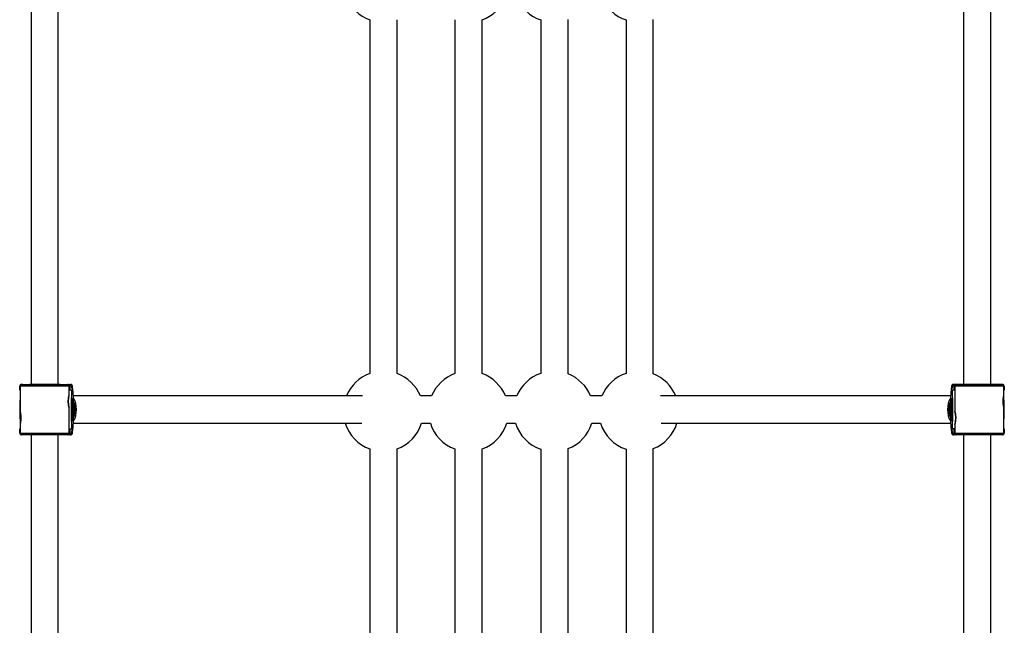
# Model space of a CAD drawing. Units: millimetres. Extents: x -2050 to 2050, y -3213 to 3213.
# Drawn here: x -289 to 289, y -17 to 339 of the extents above; entities that cross this region are included whole.
import ezdxf

# ---------------------------------------------------------------- set-up
doc = ezdxf.new("R2010")
doc.units = ezdxf.units.MM

msp = doc.modelspace()

# ---------------------------------------------------------------- linework, layer by layer
at = {"color": 7, "linetype": 'Continuous', "lineweight": 25}
for p, q in [((-282.49, 345.21), (-282.49, 124.81)), ((-266.49, 124.81), (-266.49, 345.21)), ((265.21, 345.21), (265.21, 124.81)), ((281.21, 124.81), (281.21, 345.21)), ((-83.53, 338.9), (-83.53, 131.1)), ((-67.53, 131.1), (-67.53, 338.9)), ((-33.53, 338.9), (-33.53, 131.1)), ((-17.53, 131.1), (-17.53, 338.9)), ((16.97, 338.73), (16.97, 131.27)), ((32.97, 130.91), (32.97, 339.09)), ((66.97, 338.73), (66.97, 131.27)), ((82.97, 130.91), (82.97, 339.09)), ((-289.02, 123.81), (-289.18, 123.81)), ((-289.18, 121.41), (-289.18, 123.81)), ((-289.02, 123.81), (-289.02, 121.41)), ((-288.89, 123.81), (-288.89, 108.99)), ((-288.18, 124.81), (-288.04, 124.81)), ((-287.32, 124.81), (-288.18, 124.81)), ((-288.04, 124.81), (-287.79, 124.81)), ((-287.7, 124.81), (-287.79, 124.81)), ((-287.32, 124.81), (-282.49, 124.81)), ((-266.14, 124.81), (-266.49, 124.81)), ((-266.14, 124.81), (-259.25, 124.81)), ((-261.18, 124.81), (-260.84, 124.81)), ((-260.84, 124.81), (-260.11, 124.81)), ((-260.11, 124.81), (-259.25, 124.81)), ((-260.11, 121.41), (-260.11, 123.81)), ((-259.96, 123.81), (-260.11, 123.81)), ((-259.11, 123.81), (-259.96, 123.81)), ((-259.96, 121.41), (-259.96, 123.81)), ((-259.11, 123.81), (-259.11, 121.41)), ((-258.25, 123.81), (-259.11, 123.81)), ((259.11, 123.81), (258.25, 123.81)), ((259.96, 123.81), (259.11, 123.81)), ((259.11, 121.41), (259.11, 123.81)), ((259.25, 124.81), (260.11, 124.81)), ((265.21, 124.81), (259.25, 124.81)), ((260.11, 123.81), (259.96, 123.81)), ((259.96, 123.81), (259.96, 121.41)), ((260.11, 124.81), (260.84, 124.81)), ((260.11, 123.81), (260.11, 121.41)), ((260.84, 124.81), (261.18, 124.81)), ((287.32, 124.81), (281.21, 124.81)), ((288.18, 124.81), (287.32, 124.81)), ((287.79, 124.81), (287.7, 124.81)), ((287.85, 124.81), (287.75, 124.81)), ((287.79, 124.81), (288.04, 124.81)), ((288.04, 124.81), (288.18, 124.81)), ((288.89, 118.62), (288.89, 123.81)), ((289.02, 121.41), (289.02, 123.81)), ((289.18, 123.81), (289.02, 123.81)), ((289.18, 123.81), (289.18, 121.41)), ((-289.02, 121.41), (-289.18, 121.41)), ((-289.02, 121.41), (-288.89, 121.41)), ((-260.11, 121.41), (-259.96, 121.41)), ((-260.09, 118.61), (-260.09, 121.41)), ((-259.11, 121.41), (-259.96, 121.41)), ((-258.71, 121.41), (-259.11, 121.41)), ((-47.23, 118.01), (-53.82, 118.01)), ((2.77, 118.01), (-3.82, 118.01)), ((52.77, 118.01), (46.18, 118.01)), ((259.11, 121.41), (258.71, 121.41)), ((259.96, 121.41), (259.11, 121.41)), ((260.11, 121.41), (259.96, 121.41)), ((260.09, 121.41), (260.09, 109.04)), ((289.02, 121.41), (288.89, 121.41)), ((289.18, 121.41), (289.02, 121.41)), ((-260.09, 98.61), (-260.09, 110.98)), ((-258.39, 109.7), (-258.35, 110.53)), ((-258.39, 109.68), (-258.35, 110.52)), ((-258.35, 110.53), (-258.37, 111.65)), ((-258.37, 111.64), (-258.37, 111.65)), ((-258.35, 110.53), (-258.37, 111.64)), ((-258.33, 112.39), (-258.28, 112.12)), ((-258.28, 112.12), (-258.24, 112.95)), ((-258.28, 112.09), (-258.24, 112.93)), ((-258.24, 112.95), (-258.24, 112.93)), ((-258.19, 112.7), (-258.18, 111.59)), ((-258.18, 111.59), (-258.12, 111.31)), ((-258.11, 110.32), (-258.15, 109.48)), ((258.11, 109.7), (258.15, 110.53)), ((258.15, 110.53), (258.13, 111.64)), ((258.17, 112.39), (258.22, 112.12)), ((258.17, 112.32), (258.23, 112.03)), ((258.22, 112.12), (258.26, 112.95)), ((258.31, 112.7), (258.32, 111.59)), ((258.31, 112.69), (258.31, 112.7)), ((258.31, 112.69), (258.32, 111.57)), ((258.32, 111.59), (258.38, 111.31)), ((258.33, 111.52), (258.38, 111.24)), ((258.39, 110.33), (258.35, 109.49)), ((258.39, 110.32), (258.35, 109.48)), ((258.39, 110.32), (258.39, 110.33)), ((288.89, 96.21), (288.89, 111.02)), ((-258.39, 109.7), (-258.39, 109.68)), ((-258.33, 108.49), (-258.38, 108.78)), ((-258.32, 108.42), (-258.38, 108.7)), ((-258.31, 107.32), (-258.32, 108.44)), ((-258.31, 107.31), (-258.32, 108.42)), ((-258.31, 107.32), (-258.31, 107.31)), ((-258.22, 107.9), (-258.26, 107.06)), ((-258.17, 107.7), (-258.23, 107.99)), ((-258.17, 107.62), (-258.22, 107.9)), ((-258.15, 109.48), (-258.13, 108.37)), ((258.18, 108.42), (258.12, 108.7)), ((258.19, 107.31), (258.18, 108.42)), ((258.28, 107.93), (258.24, 107.08)), ((258.28, 107.9), (258.24, 107.06)), ((258.24, 107.06), (258.24, 107.08)), ((258.33, 107.62), (258.28, 107.9)), ((258.35, 109.49), (258.37, 108.37)), ((258.35, 109.48), (258.37, 108.37)), ((258.37, 108.37), (258.37, 108.37)), ((-289.18, 98.61), (-289.02, 98.61)), ((-289.18, 98.61), (-288.89, 98.61)), ((-289.18, 96.21), (-289.18, 98.61)), ((-289.02, 98.61), (-288.89, 98.61)), ((-289.02, 98.61), (-289.02, 96.21)), ((-288.89, 101.39), (-288.89, 96.21)), ((-260.11, 98.61), (-260.09, 98.61)), ((-260.11, 96.21), (-260.11, 98.61)), ((-260.11, 98.61), (-259.96, 98.61)), ((-260.09, 98.61), (-258.71, 98.61)), ((-259.96, 96.21), (-259.96, 98.61)), ((-259.96, 98.61), (-259.11, 98.61)), ((-259.11, 98.61), (-258.71, 98.61)), ((-259.11, 98.61), (-259.11, 96.21)), ((-53.09, 102.01), (-47.96, 102.01)), ((-3.09, 102.01), (2.04, 102.01)), ((46.91, 102.01), (52.04, 102.01)), ((258.71, 98.61), (259.11, 98.61)), ((260.09, 98.61), (258.71, 98.61)), ((259.11, 98.61), (259.96, 98.61)), ((259.11, 96.21), (259.11, 98.61)), ((260.11, 98.61), (259.96, 98.61)), ((259.96, 98.61), (259.96, 96.21)), ((260.09, 101.41), (260.09, 98.61)), ((260.09, 98.61), (260.11, 98.61)), ((260.11, 98.61), (260.11, 96.21)), ((288.89, 98.61), (289.18, 98.61)), ((289.02, 98.61), (288.89, 98.61)), ((289.02, 98.61), (289.18, 98.61)), ((289.02, 96.21), (289.02, 98.61)), ((289.18, 98.61), (289.18, 96.21)), ((-289.18, 96.21), (-289.02, 96.21)), ((-288.04, 95.21), (-288.18, 95.21)), ((-282.49, 95.21), (-282.49, -95.19)), ((-266.49, -95.19), (-266.49, 95.21)), ((-260.84, 95.21), (-261.09, 95.21)), ((-260.85, 95.24), (-260.83, 95.25)), ((-260.11, 95.21), (-260.84, 95.21)), ((-260.11, 96.21), (-259.96, 96.21)), ((-259.25, 95.21), (-260.11, 95.21)), ((-259.96, 96.21), (-259.11, 96.21)), ((-259.11, 96.21), (-258.25, 96.21)), ((258.25, 96.21), (259.11, 96.21)), ((259.11, 96.21), (259.96, 96.21)), ((260.11, 95.21), (259.25, 95.21)), ((259.96, 96.21), (260.11, 96.21)), ((260.84, 95.21), (260.11, 95.21)), ((260.75, 95.27), (260.75, 95.27)), ((261.09, 95.21), (260.84, 95.21)), ((265.21, 95.21), (265.21, -95.19)), ((281.21, -95.19), (281.21, 95.21)), ((288.18, 95.21), (288.04, 95.21)), ((289.02, 96.21), (289.18, 96.21)), ((-83.53, 86.9), (-83.52, -86.89)), ((-67.52, -86.89), (-67.53, 86.9)), ((-33.53, 86.9), (-33.53, -86.89)), ((-17.53, -86.89), (-17.53, 86.9)), ((32.97, -87.07), (32.97, 87.09)), ((82.97, -87.07), (82.97, 87.09)), ((16.97, 86.73), (16.97, -86.71)), ((66.97, 86.73), (66.97, -86.71))]:
    msp.add_line(p, q, dxfattribs=at)
at = {"color": 8, "linetype": 'Continuous', "lineweight": 25}
for p, q in [((-288.89, 123.81), (-289.02, 123.81)), ((-287.79, 124.81), (-287.89, 124.81)), ((261.09, 124.81), (261.09, 124.81)), ((284.48, 124.81), (284.49, 124.81)), ((287.89, 124.81), (287.79, 124.81)), ((289.02, 123.81), (288.89, 123.81)), ((-258.33, 112.39), (-258.34, 112.32)), ((258.33, 107.62), (258.34, 107.7)), ((-289.02, 96.21), (-288.89, 96.21)), ((288.89, 96.21), (289.02, 96.21))]:
    msp.add_line(p, q, dxfattribs=at)
at = {"color": 8, "linetype": 'Continuous', "lineweight": 25, "flags": 128}
for points in [[(-260.11, 123.81), (-260.39, 123.81), (-261.02, 123.81), (-261.99, 123.81), (-263.26, 123.81), (-264.81, 123.81), (-266.59, 123.81), (-268.57, 123.81), (-270.7, 123.81), (-272.92, 123.81), (-275.18, 123.81), (-277.42, 123.81), (-279.59, 123.81), (-281.63, 123.81), (-283.5, 123.81), (-285.15, 123.81), (-286.53, 123.81), (-287.62, 123.81), (-288.38, 123.81), (-288.8, 123.81), (-288.89, 123.81)], [(-258.12, 123.55), (-258.14, 123.62), (-258.25, 123.81)], [(258.25, 123.81), (258.14, 123.62), (258.1, 123.47)], [(288.89, 123.81), (288.8, 123.81), (288.38, 123.81), (287.62, 123.81), (286.53, 123.81), (285.15, 123.81), (283.5, 123.81), (281.63, 123.81), (279.59, 123.81), (277.42, 123.81), (275.18, 123.81), (272.92, 123.81), (270.7, 123.81), (268.57, 123.81), (266.59, 123.81), (264.81, 123.81), (263.26, 123.81), (261.99, 123.81), (261.02, 123.81), (260.39, 123.81), (260.11, 123.81)], [(-258.18, 115.88), (-258.25, 116.06), (-258.26, 116.05)], [(258.26, 116.05), (258.25, 116.06), (258.22, 116.03)], [(258.38, 111.31), (258.38, 111.24), (258.38, 111.24)], [(-258.38, 108.7), (-258.38, 108.78), (-258.38, 108.78)], [(258.18, 104.13), (258.25, 103.96), (258.26, 103.96)], [(-258.26, 103.96), (-258.25, 103.96), (-258.22, 103.98)], [(-288.89, 96.21), (-288.8, 96.21), (-288.38, 96.21), (-287.62, 96.21), (-286.53, 96.21), (-285.15, 96.21), (-283.5, 96.21), (-281.63, 96.21), (-279.59, 96.21), (-277.42, 96.21), (-275.18, 96.21), (-272.92, 96.21), (-270.7, 96.21), (-268.57, 96.21), (-266.59, 96.21), (-264.81, 96.21), (-263.26, 96.21), (-261.99, 96.21), (-261.02, 96.21), (-260.39, 96.21), (-260.11, 96.21)], [(-258.25, 96.21), (-258.14, 96.4), (-258.1, 96.55)], [(258.12, 96.46), (258.14, 96.4), (258.25, 96.21)], [(260.11, 96.21), (260.39, 96.21), (261.02, 96.21), (261.99, 96.21), (263.26, 96.21), (264.81, 96.21), (266.59, 96.21), (268.57, 96.21), (270.7, 96.21), (272.92, 96.21), (275.18, 96.21), (277.42, 96.21), (279.59, 96.21), (281.63, 96.21), (283.5, 96.21), (285.15, 96.21), (286.53, 96.21), (287.62, 96.21), (288.38, 96.21), (288.8, 96.21), (288.89, 96.21)]]:
    msp.add_lwpolyline(points, dxfattribs=at)
at = {"color": 7, "linetype": 'Continuous', "lineweight": 25, "flags": 128}
for points in [[(-287.89, 124.81), (-287.88, 124.81), (-287.6, 124.81), (-286.98, 124.81), (-286.01, 124.81), (-284.74, 124.81), (-283.18, 124.81), (-281.4, 124.81), (-279.42, 124.81), (-277.32, 124.81), (-275.13, 124.81), (-272.93, 124.81), (-270.77, 124.81), (-268.71, 124.81), (-266.81, 124.81), (-265.12, 124.81), (-263.67, 124.81), (-262.52, 124.81), (-261.7, 124.81), (-261.22, 124.81), (-261.09, 124.81), (-261.09, 124.81)], [(-274.92, 124.81), (-276.72, 124.81), (-278.43, 124.81), (-279.98, 124.81), (-281.3, 124.81), (-282.35, 124.81), (-283.07, 124.81), (-283.44, 124.81), (-283.45, 124.81), (-283.08, 124.81), (-282.49, 124.81)], [(-266.49, 124.81), (-266.23, 124.81), (-265.68, 124.81), (-265.49, 124.81), (-265.67, 124.81), (-266.21, 124.81), (-267.09, 124.81), (-268.27, 124.81), (-269.71, 124.81), (-271.34, 124.81), (-273.1, 124.81), (-274.92, 124.81)], [(261.09, 124.81), (261.22, 124.81), (261.7, 124.81), (262.52, 124.81), (263.67, 124.81), (265.12, 124.81), (266.81, 124.81), (268.71, 124.81), (270.77, 124.81), (272.93, 124.81), (275.13, 124.81), (277.32, 124.81), (279.42, 124.81), (281.4, 124.81), (283.18, 124.81), (284.74, 124.81), (286.01, 124.81), (286.98, 124.81), (287.6, 124.81), (287.88, 124.81), (287.89, 124.81)], [(284.49, 124.81), (284.39, 124.81), (283.94, 124.81), (283.15, 124.81), (282.05, 124.81), (280.67, 124.81), (279.07, 124.81), (277.31, 124.81), (275.44, 124.81), (273.54, 124.81), (271.68, 124.81), (269.91, 124.81), (268.31, 124.81), (266.93, 124.81), (265.83, 124.81), (265.04, 124.81), (264.59, 124.81), (264.5, 124.81), (264.77, 124.81), (265.21, 124.81)], [(281.21, 124.81), (281.39, 124.81), (282.63, 124.81), (283.58, 124.81), (284.21, 124.81), (284.48, 124.81)], [(-258.25, 103.41), (-258.32, 103.58), (-258.39, 104.11), (-258.45, 104.95), (-258.5, 106.07), (-258.54, 107.39), (-258.56, 108.86), (-258.57, 110.39), (-258.55, 111.9), (-258.52, 113.31), (-258.48, 114.54), (-258.42, 115.52), (-258.36, 116.21), (-258.29, 116.56), (-258.21, 116.56), (-258.14, 116.21), (-258.08, 115.52), (-258.02, 114.54), (-257.98, 113.31), (-257.95, 111.9), (-257.93, 110.39), (-257.94, 108.86), (-257.96, 107.39), (-258, 106.07), (-258.05, 104.95), (-258.11, 104.11), (-258.18, 103.58), (-258.25, 103.41)], [(258.25, 116.61), (258.32, 116.43), (258.39, 115.9), (258.45, 115.06), (258.5, 113.95), (258.54, 112.62), (258.56, 111.15), (258.57, 109.62), (258.55, 108.11), (258.52, 106.71), (258.48, 105.48), (258.42, 104.49), (258.36, 103.8), (258.29, 103.45), (258.21, 103.45), (258.14, 103.8), (258.08, 104.49), (258.02, 105.48), (257.98, 106.71), (257.95, 108.11), (257.93, 109.62), (257.94, 111.15), (257.96, 112.62), (258, 113.95), (258.05, 115.06), (258.11, 115.9), (258.18, 116.43), (258.25, 116.61)], [(-258.37, 111.64), (-258.37, 111.8), (-258.37, 111.95), (-258.36, 112.1), (-258.36, 112.23), (-258.35, 112.32), (-258.35, 112.39), (-258.34, 112.41), (-258.33, 112.39)], [(-258.24, 112.95), (-258.23, 113.05), (-258.23, 113.11), (-258.22, 113.13), (-258.21, 113.12), (-258.21, 113.06), (-258.2, 112.97), (-258.2, 112.84), (-258.19, 112.7)], [(258.13, 111.64), (258.13, 111.8), (258.13, 111.95), (258.13, 112.1), (258.14, 112.23), (258.14, 112.32), (258.15, 112.39), (258.16, 112.41), (258.17, 112.39)], [(258.17, 112.32), (258.17, 112.32), (258.17, 112.39)], [(258.26, 112.95), (258.26, 113.05), (258.27, 113.11), (258.28, 113.13), (258.29, 113.12), (258.29, 113.06), (258.3, 112.97), (258.3, 112.84), (258.31, 112.7)], [(-258.26, 107.06), (-258.26, 106.97), (-258.27, 106.9), (-258.28, 106.88), (-258.29, 106.9), (-258.29, 106.95), (-258.3, 107.05), (-258.3, 107.17), (-258.31, 107.31)], [(-258.13, 108.37), (-258.13, 108.22), (-258.13, 108.06), (-258.13, 107.91), (-258.14, 107.79), (-258.14, 107.69), (-258.15, 107.63), (-258.16, 107.6), (-258.17, 107.62)], [(-258.17, 107.7), (-258.17, 107.7), (-258.17, 107.62)], [(258.24, 107.06), (258.23, 106.97), (258.23, 106.9), (258.22, 106.88), (258.21, 106.9), (258.21, 106.95), (258.2, 107.05), (258.2, 107.17), (258.19, 107.31)], [(258.37, 108.37), (258.37, 108.22), (258.37, 108.06), (258.36, 107.91), (258.36, 107.79), (258.35, 107.69), (258.35, 107.63), (258.34, 107.6), (258.33, 107.62)], [(-261.09, 95.21), (-261.22, 95.21), (-261.7, 95.21), (-262.52, 95.21), (-263.67, 95.21), (-265.11, 95.21), (-266.81, 95.21), (-268.71, 95.21), (-270.77, 95.21), (-272.93, 95.21), (-275.13, 95.21), (-277.32, 95.21), (-279.42, 95.21), (-281.4, 95.21), (-283.18, 95.21), (-284.74, 95.21), (-286.01, 95.21), (-286.98, 95.21), (-287.6, 95.21), (-287.88, 95.21), (-287.89, 95.21)], [(287.89, 95.21), (287.88, 95.21), (287.6, 95.21), (286.98, 95.21), (286.01, 95.21), (284.74, 95.21), (283.18, 95.21), (281.4, 95.21), (279.42, 95.21), (277.32, 95.21), (275.13, 95.21), (272.93, 95.21), (270.77, 95.21), (268.71, 95.21), (266.81, 95.21), (265.11, 95.21), (263.67, 95.21), (262.52, 95.21), (261.7, 95.21), (261.22, 95.21), (261.09, 95.21)]]:
    msp.add_lwpolyline(points, dxfattribs=at)
at = {"color": 7, "linetype": 'Continuous', "lineweight": 25}
for centre, radius, start, end in [((-75.53, 361), 23.5, 202.54987, 250.09734), ((-25.53, 361), 23.5, 289.89893, 337.50074), ((24.47, 361), 23.5, 202.49922, 251.3782), ((74.47, 361), 23.5, 202.49892, 251.38238), ((-75.53, 109), 23.5, 109.90142, 157.29424), ((-75.53, 109), 23.5, 22.53791, 70.09582), ((-25.53, 109), 23.5, 109.90421, 157.46205), ((-25.53, 109), 23.5, 22.53821, 70.09861), ((24.47, 109), 23.5, 108.61937, 157.46175), ((24.47, 109), 23.5, 22.53851, 68.80326), ((74.47, 109), 23.5, 108.6164, 157.46145), ((74.47, 109), 23.5, 22.57493, 68.80025), ((-288.18, 123.81), 1, 89.98462, 179.98585), ((-288.03, 123.82), 0.99, 90.60408, 180.59124), ((-260.9, 123.86), 0.947, 356.68074, 86.24205), ((-260.11, 123.81), 0.999, 359.92274, 89.91582), ((-259.25, 123.81), 0.999, 359.96735, 89.96729), ((-405.92, 109.94), 148.43, 354.82082, 5.25999), ((405.92, 110.07), 148.43, 174.82031, 185.25951), ((259.25, 123.81), 0.999, 90.03271, 180.03265), ((260.11, 123.81), 0.999, 90.07752, 180.08392), ((260.9, 123.86), 0.947, 93.75795, 183.31926), ((288.03, 123.82), 0.99, 359.40876, 89.39592), ((288.18, 123.81), 1, 0.01538, 90.01415), ((-20.36, 110.01), 268.68, 178.07687, 181.92366), ((-17.99, 110.01), 240.99, 177.28887, 182.71165), ((-207.83, 110.01), 50.79, 173.16191, 186.83811), ((-320.1, 110.15), 62.19, 354.31106, 5.28858), ((-269.81, 110.01), 14.01, 329.97941, 30.02126), ((269.81, 110.01), 14.01, 149.97874, 210.02059), ((320.1, 109.86), 62.19, 174.31057, 185.28806), ((207.83, 110.01), 50.79, 353.16142, 6.83761), ((17.99, 110.01), 240.99, 357.28835, 2.71113), ((20.36, 110.01), 268.68, 358.07634, 1.92313), ((-258.75, 112.11), 0.468, 325.19655, 1.22256), ((-258.52, 111.62), 0.343, 297.114, 354.77029), ((-265.75, 110.71), 7.65, 357.05343, 4.53771), ((258.38, 110.75), 0.321, 223.5673, 272.2751), ((258.7, 112.12), 0.478, 180.47283, 217.43265), ((250.75, 110.71), 7.65, 357.05293, 4.53715), ((-250.75, 109.31), 7.65, 177.05343, 184.53771), ((-258.37, 109.28), 0.298, 41.502, 94.3429), ((-258.7, 107.89), 0.478, 0.47337, 37.43332), ((265.75, 109.31), 7.65, 177.05293, 184.53715), ((258.52, 108.39), 0.343, 117.11324, 174.7696), ((258.75, 107.91), 0.469, 145.25541, 181.16276), ((-75.53, 109), 23.5, 197.44099, 250.09884), ((-75.53, 109), 23.5, 289.90444, 342.68911), ((-25.53, 109), 23.5, 197.31086, 250.09631), ((-25.53, 109), 23.5, 289.90191, 342.6894), ((24.47, 109), 23.5, 197.31057, 251.38115), ((24.47, 109), 23.5, 291.19726, 342.68969), ((74.47, 109), 23.5, 197.31028, 251.38386), ((74.47, 109), 23.5, 291.20001, 342.62164), ((-288.18, 96.21), 1, 180.01529, 270.01528), ((-288.03, 96.2), 0.996, 179.5819, 254.19382), ((-260.9, 96.15), 0.945, 273.61233, 3.46533), ((-260.11, 96.21), 0.999, 270.08132, 0.08112), ((-259.25, 96.21), 0.999, 270.0332, 0.03318), ((259.25, 96.21), 0.999, 179.96682, 269.9668), ((260.11, 96.21), 0.999, 179.91888, 269.91868), ((260.9, 96.15), 0.95, 176.82471, 266.09763), ((288.18, 96.21), 1, 269.98472, 359.98471), ((288.03, 96.2), 0.996, 287.20208, 0.40839)]:
    msp.add_arc(centre, radius, start, end, dxfattribs=at)
at = {"color": 8, "linetype": 'Continuous', "lineweight": 25}
for centre, radius, start, end in [((-258.52, 111.32), 0.394, 293.8747, 358.79477), ((-258.42, 110.26), 0.314, 10.2505, 77.82254), ((-258.28, 112.74), 0.0995, 287.35817, 336.37194), ((258.31, 111.51), 0.228, 88.70231, 143.28116), ((258.48, 112.96), 0.223, 184.02366, 215.76174), ((-258.31, 108.51), 0.228, 268.70308, 323.2829), ((-258.48, 107.05), 0.223, 4.02427, 35.76262), ((258.42, 109.75), 0.314, 190.24968, 257.82163), ((258.52, 108.69), 0.394, 113.87421, 178.7942), ((258.28, 107.27), 0.0995, 107.35656, 156.3703)]:
    msp.add_arc(centre, radius, start, end, dxfattribs=at)
at = {"color": 7, "linetype": 'Continuous', "lineweight": 25}
for points, knots in [([(-287.75, 124.81), (-287.8, 124.81), (-287.86, 124.81), (-287.89, 124.81), (-287.89, 124.81), (-287.89, 124.81), (-287.89, 124.81), (-287.9, 124.81), (-287.9, 124.81), (-287.96, 124.81), (-288.09, 124.79), (-288.34, 124.72), (-288.6, 124.54), (-288.8, 124.25), (-288.9, 123.99), (-288.88, 123.84), (-288.88, 123.8)], [0, 0, 0, 0, 0.311585, 0.460191, 0.534778, 0.544757, 0.547083, 0.548392, 0.549676, 0.55255, 0.600089, 0.665716, 0.768646, 0.866756, 0.969584, 1, 1, 1, 1]), ([(-260.75, 124.74), (-260.78, 124.76), (-260.85, 124.78), (-260.95, 124.8), (-261.03, 124.81), (-261.07, 124.81), (-261.08, 124.81), (-261.08, 124.81), (-261.09, 124.81), (-261.09, 124.81), (-261.09, 124.81), (-261.09, 124.81), (-261.1, 124.81), (-261.1, 124.81)], [0, 0, 0, 0, 0.111097, 0.234084, 0.3127559, 0.3505878, 0.3561261, 0.3598332, 0.3641169, 0.3713578, 0.3884309, 0.4540569, 1, 1, 1, 1]), ([(-260.75, 124.75), (-260.75, 124.75), (-260.63, 124.72), (-260.44, 124.58), (-260.24, 124.34), (-260.13, 124.07), (-260.11, 123.9), (-260.11, 123.81)], [0, 0, 0, 0, 0.004232, 0.368694, 0.628521, 0.813838, 1, 1, 1, 1]), ([(-258.16, 123.79), (-258.17, 123.85), (-258.21, 124.01), (-258.29, 124.24), (-258.57, 124.59), (-258.93, 124.78), (-259.17, 124.8), (-259.25, 124.81)], [0, 0, 0, 0, 0.213128, 0.544718, 0.739296, 0.90694, 1, 1, 1, 1]), ([(259.25, 124.81), (259.08, 124.78), (258.79, 124.74), (258.49, 124.5), (258.32, 124.27), (258.22, 124.04), (258.16, 123.86), (258.14, 123.72), (258.13, 123.67)], [0, 0, 0, 0, 0.162382, 0.290143, 0.421505, 0.599616, 0.871324, 1, 1, 1, 1]), ([(260.11, 123.81), (260.11, 123.9), (260.13, 124.07), (260.24, 124.34), (260.44, 124.58), (260.63, 124.72), (260.75, 124.75), (260.75, 124.75)], [0, 0, 0, 0, 0.186087, 0.371329, 0.631051, 0.995365, 1, 1, 1, 1]), ([(261.09, 124.81), (261.09, 124.81), (261.09, 124.81), (261.09, 124.81), (261.09, 124.81), (261.09, 124.81), (261.08, 124.81), (261.08, 124.81), (261.08, 124.81), (261.06, 124.81), (261, 124.8), (260.9, 124.8), (260.82, 124.77), (260.79, 124.75)], [0, 0, 0, 0, 0.034777, 0.431593, 0.487039, 0.516911, 0.530166, 0.536892, 0.543898, 0.560319, 0.591759, 0.841265, 1, 1, 1, 1]), ([(288.87, 123.8), (288.88, 123.85), (288.89, 124.01), (288.79, 124.26), (288.63, 124.49), (288.45, 124.64), (288.28, 124.73), (288.13, 124.78), (288.02, 124.8), (287.95, 124.81), (287.91, 124.81), (287.9, 124.81), (287.9, 124.81), (287.89, 124.81), (287.89, 124.81), (287.89, 124.81), (287.89, 124.81), (287.89, 124.81), (287.86, 124.81), (287.85, 124.81)], [0, 0, 0, 0, 0.060985, 0.203126, 0.317384, 0.413733, 0.494418, 0.55921, 0.607008, 0.637101, 0.650274, 0.65259, 0.654094, 0.655751, 0.658472, 0.664666, 0.68715, 0.88843, 1, 1, 1, 1]), ([(-260.11, 118.71), (-260.14, 118.67), (-260.2, 118.58), (-260.42, 117.94), (-260.65, 116.97), (-260.82, 115.75), (-260.85, 114.43), (-260.74, 113.17), (-260.53, 112.08), (-260.3, 111.3), (-260.14, 110.9), (-260.13, 110.95), (-260.12, 110.96)], [0, 0, 0, 0, 0.104762, 0.209438, 0.316367, 0.425162, 0.531403, 0.634607, 0.739037, 0.846976, 0.955372, 1, 1, 1, 1]), ([(-260.09, 110.98), (-260.09, 110.98), (-260.07, 110.99), (-260.14, 111.39), (-260.26, 112.17), (-260.41, 113.31), (-260.47, 114.61), (-260.44, 115.91), (-260.31, 117.08), (-260.17, 118.02), (-260.08, 118.6), (-260.1, 118.67), (-260.11, 118.71)], [0, 0, 0, 0, 0.004331, 0.113815, 0.225518, 0.340458, 0.454688, 0.565058, 0.674558, 0.78739, 0.902678, 1, 1, 1, 1]), ([(-258.19, 115.96), (-258.19, 116.02), (-258.21, 116.12), (-258.3, 116.26), (-258.34, 116.32)], [0, 0, 0, 0, 0.618607, 1, 1, 1, 1]), ([(-87.86, 118.01), (-89.09, 118.01), (-93.8, 118.01), (-101.72, 118.01), (-111.63, 118.01), (-121.24, 118.01), (-130.6, 118.01), (-139.67, 118.01), (-148.47, 118.01), (-156.99, 118.01), (-165.23, 118.01), (-173.19, 118.01), (-180.86, 118.01), (-188.24, 118.01), (-195.33, 118.01), (-202.13, 118.01), (-208.63, 118.01), (-214.84, 118.01), (-220.74, 118.01), (-226.35, 118.01), (-231.65, 118.01), (-236.66, 118.01), (-241.35, 118.01), (-245.74, 118.01), (-249.83, 118.01), (-253.59, 118.01), (-256.21, 118.01), (-257.48, 118.01), (-257.72, 118.01)], [0, 0, 0, 0, 0.014339, 0.055031, 0.095724, 0.136416, 0.177109, 0.217801, 0.258494, 0.299186, 0.339878, 0.380571, 0.421263, 0.461956, 0.502648, 0.543341, 0.584033, 0.624725, 0.665418, 0.70611, 0.746803, 0.787495, 0.828188, 0.86888, 0.909572, 0.950265, 0.990957, 1, 1, 1, 1]), ([(257.71, 118.01), (256.66, 118.01), (254.55, 118.01), (250.97, 118.01), (247.09, 118.01), (242.89, 118.01), (238.39, 118.01), (233.58, 118.01), (228.47, 118.01), (223.05, 118.01), (217.33, 118.01), (211.32, 118.01), (205, 118.01), (198.39, 118.01), (191.49, 118.01), (184.29, 118.01), (176.8, 118.01), (169.03, 118.01), (160.97, 118.01), (152.62, 118.01), (144, 118.01), (135.1, 118.01), (125.92, 118.01), (116.47, 118.01), (106.74, 118.01), (97.01, 118.01), (90.38, 118.01), (87.19, 118.01)], [0, 0, 0, 0, 0.039421, 0.079563, 0.119704, 0.159846, 0.199988, 0.24013, 0.280272, 0.320414, 0.360556, 0.400698, 0.44084, 0.480982, 0.521124, 0.561266, 0.601408, 0.64155, 0.681692, 0.721833, 0.761975, 0.802117, 0.842259, 0.882401, 0.922543, 0.962685, 1, 1, 1, 1]), ([(288.88, 111.02), (288.88, 111.05), (288.89, 111.12), (288.79, 111.69), (288.65, 112.64), (288.53, 113.87), (288.51, 115.19), (288.59, 116.45), (288.73, 117.52), (288.86, 118.32), (288.88, 118.53), (288.88, 118.62)], [0, 0, 0, 0, 0.053782, 0.171917, 0.292594, 0.415377, 0.535277, 0.651751, 0.769608, 0.891425, 1, 1, 1, 1]), ([(-258.37, 111.65), (-258.37, 111.72), (-258.37, 111.85), (-258.37, 112.06), (-258.36, 112.22), (-258.36, 112.3), (-258.35, 112.32), (-258.35, 112.32), (-258.36, 112.31), (-258.36, 112.28), (-258.37, 112.27), (-258.37, 112.26)], [0, 0, 0, 0, 0.200663, 0.408224, 0.613737, 0.760496, 0.841577, 0.897727, 0.936998, 0.977857, 1, 1, 1, 1]), ([(-258.24, 112.93), (-258.24, 112.96), (-258.24, 113.01), (-258.23, 113.04), (-258.23, 113.04), (-258.23, 113.04)], [0, 0, 0, 0, 0.567457, 0.876348, 1, 1, 1, 1]), ([(-257.74, 113.88), (-257.71, 113.86), (-257.66, 113.82), (-257.46, 113.26), (-257.22, 112.36), (-257.04, 111.22), (-257.01, 110.39), (-257, 110.01)], [0, 0, 0, 0, 0.177073, 0.383156, 0.595841, 0.813523, 1, 1, 1, 1]), ([(-257, 110.01), (-257.02, 109.58), (-257.04, 108.72), (-257.24, 107.57), (-257.48, 106.69), (-257.68, 106.16), (-257.71, 106.16), (-257.73, 106.15)], [0, 0, 0, 0, 0.209192, 0.418203, 0.631953, 0.84968, 1, 1, 1, 1]), ([(-256.14, 110.01), (-256.14, 109.75), (-256.15, 109.49), (-256.18, 108.99), (-256.2, 108.75), (-256.26, 108.27), (-256.3, 108.05), (-256.38, 107.63), (-256.42, 107.43), (-256.51, 107.07), (-256.56, 106.91), (-256.65, 106.62), (-256.69, 106.5), (-256.76, 106.31), (-256.8, 106.23), (-256.85, 106.13), (-256.87, 106.11), (-256.89, 106.11), (-256.9, 106.13), (-256.89, 106.23), (-256.88, 106.31), (-256.85, 106.5), (-256.83, 106.62), (-256.79, 106.91), (-256.76, 107.07), (-256.71, 107.43), (-256.68, 107.63), (-256.63, 108.05), (-256.6, 108.27), (-256.56, 108.75), (-256.54, 108.99), (-256.52, 109.49), (-256.51, 109.75), (-256.51, 110.26), (-256.52, 110.52), (-256.54, 111.02), (-256.56, 111.27), (-256.6, 111.74), (-256.62, 111.97), (-256.68, 112.39), (-256.71, 112.58), (-256.76, 112.94), (-256.79, 113.11), (-256.83, 113.39), (-256.85, 113.51), (-256.88, 113.71), (-256.89, 113.78), (-256.9, 113.88), (-256.89, 113.91), (-256.87, 113.91), (-256.85, 113.88), (-256.8, 113.78), (-256.76, 113.71), (-256.69, 113.51), (-256.65, 113.39), (-256.56, 113.11), (-256.51, 112.95), (-256.42, 112.59), (-256.38, 112.39), (-256.3, 111.97), (-256.27, 111.74), (-256.21, 111.27), (-256.18, 111.02), (-256.15, 110.52), (-256.14, 110.27), (-256.14, 110.01)], [0, 0, 0, 0, 0.03125, 0.03125, 0.0625, 0.0625, 0.09375, 0.09375, 0.125, 0.125, 0.15625, 0.15625, 0.1875, 0.1875, 0.21875, 0.21875, 0.25, 0.25, 0.28125, 0.28125, 0.3125, 0.3125, 0.34375, 0.34375, 0.375, 0.375, 0.40625, 0.40625, 0.4375, 0.4375, 0.46875, 0.46875, 0.5, 0.5, 0.53125, 0.53125, 0.5625, 0.5625, 0.59375, 0.59375, 0.625, 0.625, 0.65625, 0.65625, 0.6875, 0.6875, 0.71875, 0.71875, 0.75, 0.75, 0.78125, 0.78125, 0.8125, 0.8125, 0.84375, 0.84375, 0.875, 0.875, 0.90625, 0.90625, 0.9375, 0.9375, 0.96875, 0.96875, 1, 1, 1, 1]), ([(256.14, 110.01), (256.14, 110.27), (256.15, 110.52), (256.18, 111.02), (256.2, 111.27), (256.26, 111.74), (256.3, 111.96), (256.38, 112.39), (256.42, 112.59), (256.51, 112.94), (256.56, 113.11), (256.65, 113.39), (256.69, 113.51), (256.76, 113.71), (256.8, 113.78), (256.85, 113.88), (256.87, 113.91), (256.89, 113.91), (256.9, 113.88), (256.89, 113.78), (256.88, 113.71), (256.85, 113.51), (256.83, 113.39), (256.79, 113.11), (256.76, 112.95), (256.71, 112.58), (256.68, 112.39), (256.63, 111.97), (256.6, 111.74), (256.56, 111.27), (256.54, 111.03), (256.52, 110.52), (256.51, 110.26), (256.51, 109.75), (256.52, 109.5), (256.54, 108.99), (256.56, 108.75), (256.6, 108.28), (256.62, 108.05), (256.68, 107.63), (256.71, 107.43), (256.76, 107.07), (256.79, 106.91), (256.83, 106.63), (256.85, 106.51), (256.88, 106.31), (256.89, 106.23), (256.9, 106.13), (256.89, 106.11), (256.87, 106.11), (256.85, 106.13), (256.8, 106.23), (256.76, 106.31), (256.69, 106.5), (256.65, 106.62), (256.56, 106.91), (256.51, 107.07), (256.42, 107.43), (256.38, 107.63), (256.3, 108.05), (256.27, 108.27), (256.21, 108.74), (256.18, 108.99), (256.15, 109.49), (256.14, 109.75), (256.14, 110.01)], [0, 0, 0, 0, 0.03125, 0.03125, 0.0625, 0.0625, 0.09375, 0.09375, 0.125, 0.125, 0.15625, 0.15625, 0.1875, 0.1875, 0.21875, 0.21875, 0.25, 0.25, 0.28125, 0.28125, 0.3125, 0.3125, 0.34375, 0.34375, 0.375, 0.375, 0.40625, 0.40625, 0.4375, 0.4375, 0.46875, 0.46875, 0.5, 0.5, 0.53125, 0.53125, 0.5625, 0.5625, 0.59375, 0.59375, 0.625, 0.625, 0.65625, 0.65625, 0.6875, 0.6875, 0.71875, 0.71875, 0.75, 0.75, 0.78125, 0.78125, 0.8125, 0.8125, 0.84375, 0.84375, 0.875, 0.875, 0.90625, 0.90625, 0.9375, 0.9375, 0.96875, 0.96875, 1, 1, 1, 1]), ([(257, 110.01), (257.02, 110.44), (257.04, 111.29), (257.24, 112.45), (257.48, 113.33), (257.68, 113.85), (257.71, 113.86), (257.73, 113.86)], [0, 0, 0, 0, 0.209193, 0.418205, 0.631957, 0.849686, 1, 1, 1, 1]), ([(257.74, 106.13), (257.71, 106.15), (257.66, 106.19), (257.46, 106.75), (257.22, 107.65), (257.04, 108.8), (257.01, 109.62), (257, 110.01)], [0, 0, 0, 0, 0.177079, 0.38316, 0.595844, 0.813524, 1, 1, 1, 1]), ([(258.29, 113.04), (258.29, 113.04), (258.29, 113.04), (258.29, 113.02), (258.3, 112.97), (258.3, 112.86), (258.31, 112.75), (258.31, 112.69)], [0, 0, 0, 0, 0.050412, 0.18145, 0.386235, 0.675512, 1, 1, 1, 1]), ([(258.38, 111.24), (258.38, 111.24), (258.38, 111.24), (258.38, 111.23), (258.39, 111.18), (258.39, 111.09), (258.4, 110.93), (258.4, 110.73), (258.4, 110.52), (258.39, 110.4), (258.39, 110.34), (258.39, 110.33)], [0, 0, 0, 0, 0.014479, 0.067078, 0.155387, 0.283664, 0.44449, 0.621316, 0.803402, 0.970037, 1, 1, 1, 1]), ([(-288.88, 108.99), (-288.88, 108.97), (-288.89, 108.89), (-288.79, 108.33), (-288.65, 107.38), (-288.53, 106.15), (-288.51, 104.83), (-288.59, 103.57), (-288.73, 102.49), (-288.86, 101.69), (-288.88, 101.49), (-288.88, 101.39)], [0, 0, 0, 0, 0.053782, 0.171917, 0.292594, 0.415377, 0.535277, 0.651751, 0.769608, 0.891425, 1, 1, 1, 1]), ([(-258.38, 108.77), (-258.38, 108.77), (-258.38, 108.77), (-258.38, 108.79), (-258.39, 108.83), (-258.39, 108.93), (-258.4, 109.09), (-258.4, 109.29), (-258.4, 109.49), (-258.39, 109.62), (-258.39, 109.67), (-258.39, 109.68)], [0, 0, 0, 0, 0.0144696, 0.0670649, 0.1553666, 0.2836372, 0.444459, 0.6212836, 0.8033705, 0.9700097, 1, 1, 1, 1]), ([(-258.29, 106.97), (-258.29, 106.97), (-258.29, 106.97), (-258.29, 106.99), (-258.3, 107.05), (-258.3, 107.16), (-258.31, 107.26), (-258.31, 107.32)], [0, 0, 0, 0, 0.05041, 0.181447, 0.386232, 0.67551, 1, 1, 1, 1]), ([(258.24, 107.08), (258.24, 107.05), (258.24, 107), (258.23, 106.97), (258.23, 106.97), (258.23, 106.97)], [0, 0, 0, 0, 0.567462, 0.876352, 1, 1, 1, 1]), ([(258.37, 108.37), (258.37, 108.3), (258.37, 108.16), (258.37, 107.95), (258.36, 107.8), (258.36, 107.72), (258.35, 107.69), (258.35, 107.69), (258.35, 107.69)], [0, 0, 0, 0, 0.232109, 0.472197, 0.709916, 0.879671, 0.973457, 1, 1, 1, 1]), ([(260.09, 109.04), (260.09, 109.04), (260.07, 109.03), (260.14, 108.62), (260.26, 107.84), (260.41, 106.7), (260.47, 105.4), (260.44, 104.1), (260.31, 102.93), (260.17, 102), (260.08, 101.41), (260.1, 101.34), (260.11, 101.31)], [0, 0, 0, 0, 0.004331, 0.113815, 0.225518, 0.340458, 0.454688, 0.565058, 0.674558, 0.78739, 0.902678, 1, 1, 1, 1]), ([(260.11, 101.31), (260.14, 101.35), (260.2, 101.43), (260.42, 102.08), (260.65, 103.04), (260.82, 104.27), (260.85, 105.59), (260.74, 106.84), (260.53, 107.93), (260.3, 108.71), (260.14, 109.11), (260.13, 109.07), (260.12, 109.05)], [0, 0, 0, 0, 0.104762, 0.209437, 0.316366, 0.42516, 0.531401, 0.634605, 0.739034, 0.846973, 0.955369, 1, 1, 1, 1]), ([(-257.71, 102.01), (-256.69, 102.01), (-254.58, 102.01), (-250.97, 102.01), (-246.98, 102.01), (-242.68, 102.01), (-238.07, 102.01), (-233.16, 102.01), (-227.95, 102.01), (-222.43, 102.01), (-216.61, 102.01), (-210.49, 102.01), (-204.08, 102.01), (-197.37, 102.01), (-190.36, 102.01), (-183.07, 102.01), (-175.48, 102.01), (-167.61, 102.01), (-159.45, 102.01), (-151.02, 102.01), (-142.3, 102.01), (-133.3, 102.01), (-124.03, 102.01), (-114.49, 102.01), (-104.67, 102.01), (-95.94, 102.01), (-90.37, 102.01), (-88.27, 102.01)], [0, 0, 0, 0, 0.0375539, 0.0783222, 0.1190904, 0.1598586, 0.2006268, 0.241395, 0.2821632, 0.3229313, 0.3636995, 0.4044676, 0.4452358, 0.4860039, 0.5267721, 0.5675402, 0.6083083, 0.6490765, 0.6898446, 0.7306127, 0.7713809, 0.812149, 0.8529171, 0.8936853, 0.9344534, 0.9752215, 1, 1, 1, 1]), ([(87.57, 102.01), (88.7, 102.01), (93.31, 102.01), (101.12, 102.01), (111.01, 102.01), (120.61, 102.01), (129.94, 102.01), (139, 102.01), (147.78, 102.01), (156.29, 102.01), (164.51, 102.01), (172.44, 102.01), (180.09, 102.01), (187.45, 102.01), (194.52, 102.01), (201.3, 102.01), (207.78, 102.01), (213.97, 102.01), (219.86, 102.01), (225.44, 102.01), (230.73, 102.01), (235.71, 102.01), (240.38, 102.01), (244.75, 102.01), (248.82, 102.01), (252.56, 102.01), (255.54, 102.01), (257.14, 102.01), (257.71, 102.01)], [0, 0, 0, 0, 0.013045, 0.053231, 0.093417, 0.133602, 0.173788, 0.213973, 0.254159, 0.294345, 0.33453, 0.374716, 0.414901, 0.455087, 0.495273, 0.535458, 0.575644, 0.61583, 0.656015, 0.696201, 0.736386, 0.776572, 0.816758, 0.856943, 0.897129, 0.937315, 0.9775, 1, 1, 1, 1]), ([(258.19, 104.06), (258.2, 103.99), (258.23, 103.89), (258.27, 103.74), (258.38, 103.67), (258.4, 103.65)], [0, 0, 0, 0, 0.56353, 0.911019, 1, 1, 1, 1]), ([(-288.88, 96.2), (-288.87, 96.11), (-288.87, 95.92), (-288.75, 95.67), (-288.58, 95.46), (-288.39, 95.34), (-288.24, 95.26), (-288.14, 95.24), (-288.11, 95.23)], [0, 0, 0, 0, 0.188898, 0.4247, 0.618025, 0.781514, 0.917075, 1, 1, 1, 1]), ([(-287.78, 95.21), (-287.78, 95.21), (-287.8, 95.21), (-287.84, 95.21), (-287.87, 95.21), (-287.88, 95.21), (-287.88, 95.21), (-287.88, 95.21), (-287.89, 95.21), (-287.89, 95.21), (-287.89, 95.21), (-287.88, 95.21), (-287.88, 95.21)], [0, 0, 0, 0, 0.009257, 0.126695, 0.171098, 0.180771, 0.187111, 0.194069, 0.205454, 0.231175, 0.322229, 1, 1, 1, 1]), ([(-261.1, 95.21), (-261.1, 95.21), (-261.09, 95.21), (-261.09, 95.21), (-261.09, 95.21), (-261.09, 95.21), (-261.1, 95.21), (-261.1, 95.21), (-261.11, 95.21), (-261.13, 95.21), (-261.13, 95.21), (-261.13, 95.21)], [0, 0, 0, 0, 0.439275, 0.827485, 0.900589, 0.933602, 0.940415, 0.947466, 0.964185, 0.997728, 1, 1, 1, 1]), ([(-260.11, 96.21), (-260.11, 96.12), (-260.13, 95.94), (-260.24, 95.68), (-260.44, 95.43), (-260.63, 95.29), (-260.75, 95.27), (-260.75, 95.27)], [0, 0, 0, 0, 0.185687, 0.37053, 0.629693, 0.993223, 1, 1, 1, 1]), ([(-259.25, 95.21), (-259.08, 95.23), (-258.79, 95.27), (-258.49, 95.52), (-258.32, 95.75), (-258.22, 95.98), (-258.16, 96.15), (-258.14, 96.3), (-258.13, 96.35)], [0, 0, 0, 0, 0.1623954, 0.2901579, 0.4215384, 0.599709, 0.871509, 1, 1, 1, 1]), ([(258.16, 96.22), (258.17, 96.16), (258.21, 96), (258.29, 95.77), (258.57, 95.42), (258.93, 95.23), (259.16, 95.21), (259.25, 95.21)], [0, 0, 0, 0, 0.212556, 0.544414, 0.739105, 0.906766, 1, 1, 1, 1]), ([(260.75, 95.27), (260.75, 95.27), (260.63, 95.29), (260.44, 95.43), (260.24, 95.68), (260.13, 95.94), (260.11, 96.12), (260.11, 96.21)], [0, 0, 0, 0, 0.003493, 0.368225, 0.628245, 0.813699, 1, 1, 1, 1]), ([(287.89, 95.21), (287.89, 95.21), (287.89, 95.21), (287.89, 95.21), (287.88, 95.21), (287.88, 95.21), (287.88, 95.21), (287.86, 95.21), (287.85, 95.21), (287.84, 95.21)], [0, 0, 0, 0, 0.722067, 0.835377, 0.855775, 0.868796, 0.881508, 0.910281, 1, 1, 1, 1]), ([(288.06, 95.22), (288.08, 95.23), (288.16, 95.24), (288.31, 95.29), (288.54, 95.42), (288.75, 95.66), (288.88, 95.94), (288.87, 96.13), (288.87, 96.2)], [0, 0, 0, 0, 0.046558, 0.174093, 0.352059, 0.595037, 0.844564, 1, 1, 1, 1])]:
    msp.add_open_spline(points, degree=3, knots=knots, dxfattribs=at)

doc.saveas('drawing.dxf')
